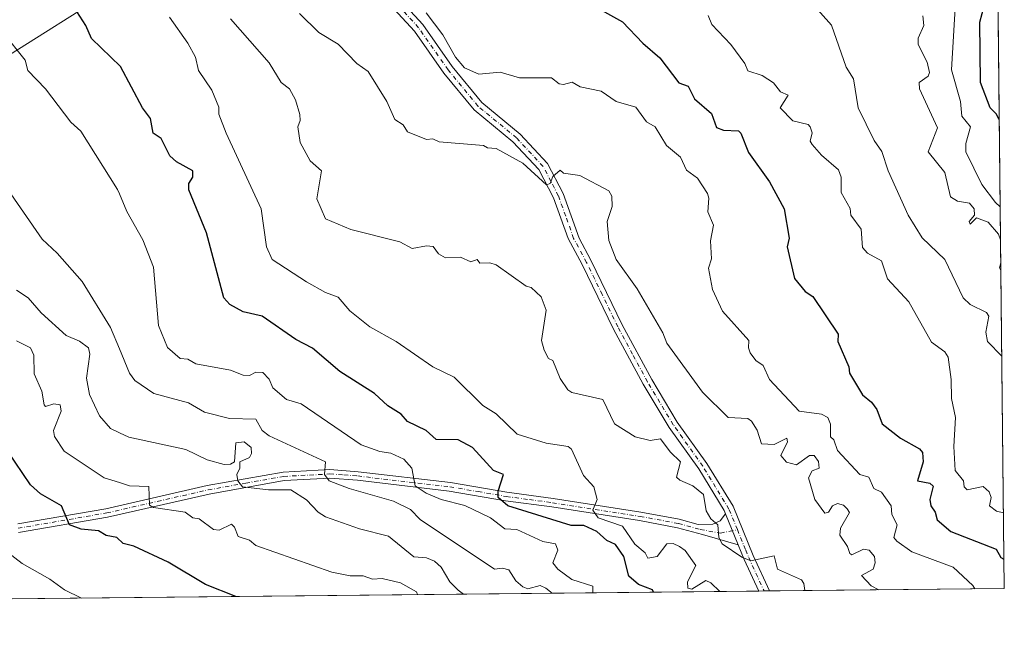
# Model space of a CAD drawing. Units: metres. Extents: x 569879 to 573334, y 4733412 to 4735761.
# Drawn here: x 573001 to 573313, y 4733428 to 4733628 of the extents above; entities that cross this region are included whole.
import ezdxf

# ---------------------------------------------------------------- set-up
doc = ezdxf.new("R2010")
doc.units = ezdxf.units.M
doc.header["$MEASUREMENT"] = 0
doc.linetypes.add('DGN Style 4', pattern=[2.6384748266838614, 1.318413404963828, -0.6592067024819142, 0.001648016756204785, -0.6592067024819142])
for name, color, linetype, lineweight in [('Arbolado forestal CxS', 92, 'Continuous', 0), ('Camino Cxs', 7, 'Continuous', 0), ('Camino eje', 30, 'DGN Style 4', 13), ('Comarca CxS', 21, 'Continuous', 0), ('Comunidad Autónoma CxS', 142, 'Continuous', 0), ('Curva de nivel maestra', 30, 'Continuous', 30), ('Curva de nivel normal', 30, 'Continuous', 0), ('Entidad de ámbito territorial', 7, 'Continuous', 0), ('Entidad de ámbito territorial CxS', 92, 'Continuous', 0), ('Espacio natural protegido CxS', 121, 'Continuous', 0), ('Municipio', 91, 'Continuous', 13), ('Municipio CxS', 4, 'Continuous', 0), ('Provincia CxS', 1, 'Continuous', 0)]:
    doc.layers.add(name, color=color, linetype=linetype, lineweight=lineweight)

# ---------------------------------------------------------------- blocks, each defined once
blk = doc.blocks.new('*U22')
at = {"layer": 'Espacio natural protegido CxS', "color": 121, "linetype": 'Continuous', "lineweight": 0, "flags": 128}
blk.add_lwpolyline([(573306.0020000003, 4734085.415799999), (573309.1290472897, 4733790.75197706), (573312.7700005537, 4733447.659982626), (572731.7273738147, 4733441.636475872), (572566.1799923945, 4733439.920292371)], dxfattribs=at)

msp = doc.modelspace()

# ---------------------------------------------------------------- linework, layer by layer
at = {"layer": 'Arbolado forestal CxS', "color": 92, "linetype": 'Continuous', "lineweight": 0, "extrusion": (-0.002073706162011812, 0.1954076781693284, 0.980719908564737), "elevation": 924378.7785370292, "flags": 128}
msp.add_lwpolyline([(-623509.9741222949, -4636527.404165816), (-623509.9741222949, -4635835.832105252)], dxfattribs=at)
at = {"layer": 'Arbolado forestal CxS', "color": 92, "linetype": 'Continuous', "lineweight": 0, "extrusion": (0.1811131819732443, 0.001876888677364717, 0.9834604682469038), "elevation": 113335.4033237273, "flags": 128}
msp.add_lwpolyline([(4727252.548372292, -611846.7146563134), (4727252.548372292, -611596.0357069587)], dxfattribs=at)
at = {"layer": 'Arbolado forestal CxS', "color": 92, "linetype": 'Continuous', "lineweight": 0, "extrusion": (0.3071069699197835, 0.003174892466642193, 0.9516697058772622), "elevation": 191683.1005568106, "flags": 128}
msp.add_lwpolyline([(4727268.103715773, -591873.2382707618), (4727268.103715773, -591871.4696004675)], dxfattribs=at)
at = {"layer": 'Arbolado forestal CxS', "color": 92, "linetype": 'Continuous', "lineweight": 0, "extrusion": (0.16109358081941, 0.001683038716573724, 0.986937700971778), "elevation": 100943.8529881416, "flags": 128}
msp.add_lwpolyline([(4727199.948098131, -614420.9896240738), (4727199.948098131, -614419.2826349348)], dxfattribs=at)
at = {"layer": 'Arbolado forestal CxS', "color": 92, "linetype": 'Continuous', "lineweight": 0, "extrusion": (0.170546934952587, 0.001767879677524584, 0.9853479677655624), "elevation": 106763.4506490691, "flags": 128}
msp.add_lwpolyline([(4727250.761693556, -613120.2801602677), (4727250.761693555, -613044.8310840816)], dxfattribs=at)
at = {"layer": 'Arbolado forestal CxS', "color": 92, "linetype": 'Continuous', "lineweight": 0}
msp.add_polyline3d([(573305.5728000002, 4734125.860300001, 492.6006999999955), (573312.7699999996, 4733447.66, 627.7467999999935), (572988.5428999999, 4733444.298800001, 686.8372999999992), (572988.5433, 4733444.301300001, 686.8364000000003), (572972.4660999998, 4733469.7575, 684.0126000000018), (572942.9974999996, 4733501.278700001, 687.8908999999985), (572904.4357000003, 4733515.740700001, 690.4516000000004), (572893.9700999996, 4733523.928300001, 691.5201999999991), (572875.9515000005, 4733538.024700001, 694.954899999997), (572875.2282999996, 4733538.762900001, 695.1404999999941), (572757.7238999996, 4733658.765100001, 708.8239999999934), (572717.6848999998, 4733719.863500001, 703.6111999999994)], dxfattribs=at)
at = {"layer": 'Camino Cxs', "color": 7, "linetype": 'Continuous', "lineweight": 0, "extrusion": (-0.103044533130912, 0.2519720797942749, 0.9622327656009121), "elevation": 1134250.546956997, "flags": 128}
msp.add_lwpolyline([(-2322299.108141629, -4006836.682344166), (-2322299.108141629, -4006825.64527385)], dxfattribs=at)
msp.add_lwpolyline([(-2322299.108141629, -4006836.682344166), (-2322299.108141629, -4006825.64527385)], dxfattribs=at)
at = {"layer": 'Camino Cxs', "color": 7, "linetype": 'Continuous', "lineweight": 0, "extrusion": (0.8793963683831018, 0.4454047012571505, 0.1681567107570802), "elevation": 2612509.229507404, "flags": 128}
msp.add_lwpolyline([(3963696.32577676, -444999.9361665318), (3963696.332036507, -444999.9360124317), (3963707.322454245, -445002.5101189047), (3963712.315771746, -445004.9510774825)], dxfattribs=at)
at = {"layer": 'Camino Cxs', "color": 7, "linetype": 'Continuous', "lineweight": 0, "extrusion": (0.4905426022183409, 0.005098135656368278, 0.8714022976913063), "elevation": 305892.3800966854, "flags": 128}
msp.add_lwpolyline([(4727234.017886979, -542042.952034889), (4727234.017886979, -542039.0871358875)], dxfattribs=at)
at = {"layer": 'Camino Cxs', "color": 7, "linetype": 'Continuous', "lineweight": 0}
for points in [[(573119.6801000005, 4733636.0001, 642.9398999999976), (573128.7600999996, 4733626.120100001, 641.6349000000046), (573138.1201, 4733612.7501, 636.3963999999978), (573147.4301000005, 4733601.440099999, 641.2878999999957), (573159.6001000004, 4733591.4301, 643.9413000000059), (573168.2500999998, 4733582.1601, 643.4974999999977), (573173.2001, 4733572.590100001, 642.298299999995), (573178.2401000002, 4733558.460100001, 640.980899999995), (573181.9901000002, 4733551.520099999, 641.3551000000007), (573191.8701, 4733531.120100001, 641.1713000000018), (573201.2001, 4733513.790100001, 643.4474999999948), (573209.3101000004, 4733500.3301, 642.1723999999958), (573218.6501000002, 4733487.190099999, 643.3935999999958), (573226.9301000005, 4733473.720100001, 639.6975999999995), (573233.3101000004, 4733458.090100001, 642.6735000000045), (573238.4304000001, 4733446.8895, 645.8031999999948), (573235.0626999997, 4733446.8544, 647.6992000000029), (573235.0601000004, 4733446.860099999, 647.6993999999977), (573230.4801000003, 4733456.860099999, 645.1619000000064), (573228.5900999998, 4733461.5001, 642.7556999999942), (573224.5701000001, 4733471.3301, 639.751099999994), (573224.1700999998, 4733472.3201, 639.7495999999956), (573216.0800999999, 4733485.4901, 645.2137999999978), (573206.7301000003, 4733498.640100001, 644.3343000000023), (573198.5201000003, 4733512.2601, 646.8554000000004), (573189.1300999997, 4733529.720100001, 644.5090999999958), (573179.2401000002, 4733550.120100001, 644.2670999999973), (573174.7701000003, 4733558.390100001, 645.3956999999937), (573170.1201, 4733571.2501, 645.7755000000034), (573165.4801000003, 4733580.210100001, 646.210500000001), (573157.3000999996, 4733588.9801, 646.4930000000022), (573145.0500999996, 4733599.0601, 644.8580999999976), (573135.4501, 4733610.720100001, 641.2682999999961), (573126.1401000004, 4733624.020099999, 643.7706999999937), (573117.0500999996, 4733633.9101, 644.7525000000023)], [(573224.5701000001, 4733471.3301, 639.751099999994), (573224.1700999998, 4733472.3201, 639.7495999999956), (573216.0800999999, 4733485.4901, 645.2137999999978), (573206.7301000003, 4733498.640100001, 644.3343000000023), (573198.5201000003, 4733512.2601, 646.8554000000004), (573189.1300999997, 4733529.720100001, 644.5090999999958), (573179.2401000002, 4733550.120100001, 644.2670999999973), (573174.7701000003, 4733558.390100001, 645.3956999999937), (573170.1201, 4733571.2501, 645.7755000000034), (573165.4801000003, 4733580.210100001, 646.210500000001), (573157.3000999996, 4733588.9801, 646.4930000000022), (573145.0500999996, 4733599.0601, 644.8580999999976), (573135.4501, 4733610.720100001, 641.2682999999961), (573126.1401000004, 4733624.020099999, 643.7706999999937), (573117.0500999996, 4733633.9101, 644.7525000000023)], [(573119.6801000005, 4733636.0001, 642.9398999999976), (573128.7600999996, 4733626.120100001, 641.6349000000046), (573138.1201, 4733612.7501, 636.3963999999978), (573147.4301000005, 4733601.440099999, 641.2878999999957), (573159.6001000004, 4733591.4301, 643.9413000000059), (573168.2500999998, 4733582.1601, 643.4974999999977), (573173.2001, 4733572.590100001, 642.298299999995), (573178.2401000002, 4733558.460100001, 640.980899999995), (573181.9901000002, 4733551.520099999, 641.3551000000007), (573191.8701, 4733531.120100001, 641.1713000000018), (573201.2001, 4733513.790100001, 643.4474999999948), (573209.3101000004, 4733500.3301, 642.1723999999958), (573218.6501000002, 4733487.190099999, 643.3935999999958), (573226.9301000005, 4733473.720100001, 639.6975999999995), (573233.3101000004, 4733458.090100001, 642.6735000000045), (573238.4304000001, 4733446.889400001, 645.8031999999948)], [(573000.6001000004, 4733468.0701, 690.0733000000037), (573028.4901000002, 4733472.9001, 683.7259000000049), (573060.6001000004, 4733480.200099999, 675.5421999999963), (573084.5800999999, 4733484.5001, 668.9287999999942), (573099.3701, 4733485.2601, 667.104600000006), (573108.3300999999, 4733484.610099999, 662.9177000000054), (573137.5301000001, 4733481.200099999, 655.3871999999974), (573155.3901000004, 4733478.120100001, 652.203800000003), (573170.0201000003, 4733476.1501, 649.7878999999957), (573197.7401000002, 4733471.8301, 645.1009999999952), (573209.9401000004, 4733469.5601, 644.383799999996), (573215.9200999998, 4733467.920100001, 642.5877999999939), (573220.5100999996, 4733467.970100001, 641.029999999999), (573222.8800999997, 4733469.0801, 640.1119000000035), (573224.5701000001, 4733471.3301, 639.751099999994), (573228.5900999998, 4733461.5001, 642.7556999999942), (573217.2401000002, 4733464.7301, 645.0237000000052), (573209.3300999999, 4733466.9001, 644.8251000000018), (573197.2901, 4733469.140100001, 647.7948999999935), (573169.6300999997, 4733473.450099999, 650.4844000000012), (573154.9801000003, 4733475.4301, 653.2893999999942), (573137.1401000004, 4733478.5001, 656.1241000000009), (573108.0800999999, 4733481.890100001, 664.2262999999948), (573099.3400999998, 4733482.520099999, 668.6983000000037), (573084.9001000002, 4733481.780099999, 671.0910000000003), (573061.1401000004, 4733477.530099999, 676.8181999999942), (573029.0301000001, 4733470.2301, 687.0025000000023), (573000.8601000002, 4733465.350099999, 689.7691000000051)], [(573000.6001000004, 4733468.0701, 690.0733000000037), (573028.4901000002, 4733472.9001, 683.7259000000049), (573060.6001000004, 4733480.200099999, 675.5421999999963), (573084.5800999999, 4733484.5001, 668.9287999999942), (573099.3701, 4733485.2601, 667.104600000006), (573108.3300999999, 4733484.610099999, 662.9177000000054), (573137.5301000001, 4733481.200099999, 655.3871999999974), (573155.3901000004, 4733478.120100001, 652.203800000003), (573170.0201000003, 4733476.1501, 649.7878999999957), (573197.7401000002, 4733471.8301, 645.1009999999952), (573209.9401000004, 4733469.5601, 644.383799999996), (573215.9200999998, 4733467.920100001, 642.5877999999939), (573220.5100999996, 4733467.970100001, 641.029999999999), (573222.8800999997, 4733469.0801, 640.1119000000035), (573224.5701000001, 4733471.3301, 639.751099999994)], [(573228.5900999998, 4733461.5001, 642.7556999999942), (573217.2401000002, 4733464.7301, 645.0237000000052), (573209.3300999999, 4733466.9001, 644.8251000000018), (573197.2901, 4733469.140100001, 647.7948999999935), (573169.6300999997, 4733473.450099999, 650.4844000000012), (573154.9801000003, 4733475.4301, 653.2893999999942), (573137.1401000004, 4733478.5001, 656.1241000000009), (573108.0800999999, 4733481.890100001, 664.2262999999948), (573099.3400999998, 4733482.520099999, 668.6983000000037), (573084.9001000002, 4733481.780099999, 671.0910000000003), (573061.1401000004, 4733477.530099999, 676.8181999999942), (573029.0301000001, 4733470.2301, 687.0025000000023), (573000.8601000002, 4733465.350099999, 689.7691000000051)]]:
    msp.add_polyline3d(points, dxfattribs=at)
at = {"layer": 'Camino eje', "color": 30, "linetype": 'DGN Style 4', "lineweight": 13}
for points in [[(573228.2984999996, 4733466.285900001, 640.280700000003), (573225.6501000002, 4733472.772500001, 639.5893999999971), (573221.4101, 4733479.755100001, 641.4673000000039), (573217.3651000002, 4733486.340100001, 643.8202000000019), (573208.0201000003, 4733499.485099999, 642.8166999999958), (573199.8601000002, 4733513.0251, 644.930600000007), (573195.1651, 4733521.755100001, 643.9048000000039), (573190.5000999998, 4733530.420100001, 642.7286000000023), (573185.5551000005, 4733540.620100001, 643.5488999999943), (573180.6151000002, 4733550.8201, 642.6570999999967), (573176.5050999997, 4733558.425100001, 642.3322000000044), (573173.9851000002, 4733565.4901, 645.1866000000009), (573171.6601, 4733571.920100001, 643.501099999994), (573169.3400999998, 4733576.4001, 645.6254999999946), (573166.8651000002, 4733581.1851, 644.8053000000073), (573158.4501, 4733590.2051, 645.0728999999993), (573146.2401000002, 4733600.2501, 642.9760999999999), (573136.7851, 4733611.735099999, 638.4777999999933), (573127.4501, 4733625.0701, 642.7032000000036), (573118.3651000002, 4733634.9551, 643.7434000000068)], [(573000.7301000003, 4733466.710100001, 689.2617000000029), (573028.7600999996, 4733471.565099999, 685.256899999993), (573060.8701, 4733478.8651, 676.135500000004), (573072.7500999998, 4733480.9901, 672.4706000000006), (573084.7401000002, 4733483.140100001, 669.9526000000042), (573099.3551000003, 4733483.890100001, 667.9011000000028), (573103.8350999998, 4733483.565099999, 665.3113000000012), (573108.2050999999, 4733483.2501, 663.2550999999949), (573137.3350999998, 4733479.850099999, 655.7485000000015), (573146.2651000004, 4733478.3101, 653.5720000000001), (573155.1851000004, 4733476.7751, 652.1918000000006), (573162.5100999996, 4733475.7851, 650.9728999999934), (573169.8251, 4733474.800100001, 650.125199999995), (573197.5151000004, 4733470.485099999, 646.421100000007), (573209.6350999996, 4733468.2301, 644.1952000000019), (573216.5800999999, 4733466.325099999, 643.6027999999933), (573222.9813000001, 4733465.181500001, 641.8105999999971), (573228.2984999996, 4733466.285900001, 640.280700000003)], [(573228.2984999996, 4733466.285900001, 640.280700000003), (573230.9501, 4733459.795100001, 642.741399999999), (573231.8951000003, 4733457.475099999, 643.4186000000045), (573234.1851000004, 4733452.475099999, 645.9305000000022), (573236.7457999997, 4733446.871900001, 646.328800000003)]]:
    msp.add_polyline3d(points, dxfattribs=at)
at = {"layer": 'Comarca CxS', "color": 21, "linetype": 'Continuous', "lineweight": 0, "flags": 128}
msp.add_lwpolyline([(571547.3143144025, 4735742.986622515), (573288.2200005547, 4735761.039982606), (573291.6602949699, 4735436.856345299), (573305.0282000004, 4734177.184800002), (573306.0020000003, 4734085.415799999), (573309.1290472897, 4733790.75197706), (573312.7700005537, 4733447.659982626), (572731.7273738147, 4733441.636475872), (572566.1799923945, 4733439.920292371), (572217.7573588153, 4733436.308292166), (572055.7092000005, 4733434.628500001), (571457.2028999995, 4733428.423900001)], dxfattribs=at)
at = {"layer": 'Comunidad Autónoma CxS', "color": 142, "linetype": 'Continuous', "lineweight": 0, "flags": 128}
msp.add_lwpolyline([(571547.3143144025, 4735742.986622515), (573288.2200005547, 4735761.039982606), (573291.6602949699, 4735436.856345299), (573305.0282000004, 4734177.184800002), (573306.0020000003, 4734085.415799999), (573309.1290472897, 4733790.75197706), (573312.7700005537, 4733447.659982626), (572731.7273738147, 4733441.636475872), (572566.1799923945, 4733439.920292371), (572217.7573588153, 4733436.308292166), (572055.7092000005, 4733434.628500001), (571457.2028999995, 4733428.423900001)], dxfattribs=at)
at = {"layer": 'Curva de nivel maestra', "color": 30, "linetype": 'Continuous', "lineweight": 30, "flags": 128}
for points, elevation in [([(573201.7441999996, 4733446.509199999), (573201.4299999997, 4733447.2501), (573197.0700000003, 4733448.890100001), (573193.9600000001, 4733451.540100001), (573192.4000000004, 4733457.770099999), (573189.75, 4733461.5601), (573187.0099999999, 4733462.8201), (573183.8399999999, 4733465.6501), (573179.7400000002, 4733467.550100001), (573175.7699999996, 4733467.5801), (573155.7199999997, 4733473.770099999), (573152.6500000004, 4733476.460100001), (573152.5899999999, 4733478.4001), (573154.3399999999, 4733483.770099999), (573151.1799999997, 4733484.9901), (573144.4800000004, 4733492.280099999), (573139.9699999997, 4733494.710100001), (573133.04, 4733494.840100001), (573129.8300000001, 4733497.620100001), (573123.9699999997, 4733500.470100001), (573121.9699999997, 4733502.8201), (573117.6699999999, 4733505.460100001), (573113.5199999996, 4733509.3101), (573102.5199999996, 4733516.3101), (573093.9199999999, 4733523.700099999), (573088.5999999996, 4733526.380100001), (573078, 4733533.780099999), (573071.9800000004, 4733535.1501), (573067.7400000002, 4733537.520099999), (573065.8099999996, 4733539.590100001), (573060.3899999997, 4733560.1601), (573054.7800000003, 4733573.7501), (573054.7300000004, 4733575.7501), (573056.0599999996, 4733577.7501), (573056.0300000003, 4733579.800100001), (573050.8200000003, 4733582.590100001), (573048.7800000003, 4733584.540100001), (573045.9900000002, 4733590.0601), (573043.4800000004, 4733591.7501), (573042.6200000001, 4733596.370100001), (573040.0800000001, 4733599.7401), (573033.0899999999, 4733612.840100001), (573023.9100000003, 4733621.6601), (573022.1799999997, 4733625.7401), (573017.4299999997, 4733633.1801)], 650), ([(573182.4600000001, 4733632.2401), (573191.9600000001, 4733626.970100001), (573198.3600000005, 4733620.1501), (573203.7800000003, 4733615.5701), (573209.8300000001, 4733607.620100001), (573212.7300000004, 4733606.520099999), (573214.7300000004, 4733602.520099999), (573220.1500000004, 4733597.940099999), (573221.7400000002, 4733593.540100001), (573223.9500000002, 4733592.6601), (573228.6699999999, 4733592.470100001), (573229.4500000002, 4733591.7501), (573231.7800000003, 4733585.5801), (573238.5099999999, 4733576.3101), (573243.1100000005, 4733567.7501), (573244.6699999999, 4733558.470100001), (573244.0999999996, 4733555.7501), (573246.3899999997, 4733545.7601), (573249.8099999996, 4733541.630100001), (573252.2300000004, 4733540.050100001), (573260.25, 4733528.0701), (573260.1100000005, 4733525.7601), (573263.5999999996, 4733517.7601), (573263.79, 4733515.7601), (573267.9400000004, 4733508.9001), (573270.79, 4733506.610099999), (573272.4500000002, 4733504.270099999), (573274.1200000001, 4733499.7601), (573279.9400000004, 4733495.2401), (573285.9400000004, 4733491.860099999), (573286.8700000001, 4733490.700099999), (573287.0599999996, 4733487.770099999), (573285.3499999996, 4733481.770099999), (573289.1699999999, 4733481.0001), (573290.2300000004, 4733480.0601), (573289.1799999997, 4733475.770099999), (573289.4699999997, 4733473.770099999), (573290.9100000003, 4733471.770099999), (573291.5199999996, 4733469.350099999), (573295.8099999996, 4733465.640100001), (573310.2199999997, 4733460.0601), (573311.6200000001, 4733457.460100001), (573312.6716999998, 4733456.921900001)], 625), ([(573311.1958999997, 4733595.986500001), (573310.2100000001, 4733597.850099999), (573308.3099999996, 4733599.7401), (573305.2100000001, 4733607.7401), (573305.0300000003, 4733626.840100001), (573306.4600000001, 4733632.270099999)], 600), ([(573311.1958999997, 4733595.986400001), (573311.1958999997, 4733595.986500001)], 600), ([(573069.5854000002, 4733445.1392), (573059.9800000004, 4733448.960100001), (573048.2199999997, 4733456.0101), (573037.3200000003, 4733461.100099999), (573033.9900000002, 4733461.920100001), (573031.9900000002, 4733463.770099999), (573028.6399999997, 4733464.420100001), (573026.1500000004, 4733465.9301), (573020.6799999997, 4733466.460100001), (573017.0199999996, 4733467.770099999), (573014.4699999997, 4733473.770099999), (573007.8200000003, 4733477.600099999), (573004.6799999997, 4733480.460100001), (572997.4000000004, 4733491.170100001)], 675), ([(573069.5860000001, 4733445.139000001), (573069.5854000002, 4733445.1392)], 675)]:
    msp.add_lwpolyline(points, dxfattribs=dict(at, elevation=elevation))
at = {"layer": 'Curva de nivel normal', "color": 30, "linetype": 'Continuous', "lineweight": 0, "flags": 128}
for points, elevation in [([(573311.9901000002, 4733521.15), (573307.4500000002, 4733525.7601), (573306.9199999999, 4733528.7501), (573307.8899999997, 4733533.7601), (573307.1100000005, 4733534.940099999), (573301.9299999997, 4733537.4901), (573299.7300000004, 4733539.5601), (573293.9400000004, 4733551.7501), (573286.7699999996, 4733558.5801), (573282.3600000005, 4733565.7501), (573276, 4733579.7501), (573274.0700000003, 4733585.880100001), (573271.5899999999, 4733589.4001), (573266.5, 4733599.7401), (573265.0999999996, 4733608.9001), (573262.7400000002, 4733612.540100001), (573258.0700000003, 4733625.870100001), (573245.9500000002, 4733639.590100001)], 615), ([(573311.4881999996, 4733568.442600001), (573309.9500000002, 4733569.770099999), (573305.6900000004, 4733575.5101), (573300.5899999999, 4733585.7501), (573300.6299999999, 4733588.450099999), (573302.1100000005, 4733593.7501), (573299.2999999998, 4733597.110099999), (573298.9199999999, 4733601.7401), (573296.0300000003, 4733611.7401), (573297.2800000003, 4733633.090100001)], 605), ([(573222.8129000004, 4733446.727399999), (573219.9500000002, 4733449.5001), (573218.3700000001, 4733450.190099999), (573213.9500000002, 4733447.440099999), (573212.6699999999, 4733447.770099999), (573212.5800000001, 4733449.770099999), (573215.1600000003, 4733454.9801), (573211.8300000001, 4733459.6501), (573209.9500000002, 4733460.9101), (573208.0300000003, 4733461.850099999), (573205.9500000002, 4733461.8201), (573202.9600000001, 4733457.770099999), (573199.9500000002, 4733457.280099999), (573199.1200000001, 4733458.940099999), (573195.8499999996, 4733461.6601), (573191.9600000001, 4733467.4101), (573184.2300000004, 4733470.040100001), (573182.5800000001, 4733472.390100001), (573184, 4733475.770099999), (573182.8499999996, 4733479.770099999), (573179.5899999999, 4733483.4001), (573175.8200000003, 4733491.770099999), (573174.7300000004, 4733492.540100001), (573167.8499999996, 4733493.6601), (573158.6600000003, 4733496.470100001), (573151.9600000001, 4733502.9301), (573147.7699999996, 4733505.5601), (573138.7400000002, 4733514.530099999), (573131.9699999997, 4733517.7601), (573120.3499999996, 4733525.7601), (573111.9699999997, 4733530.4801), (573105.6799999997, 4733535.470100001), (573102.0300000003, 4733539.8201), (573097.9800000004, 4733541.3101), (573091.9800000004, 4733544.670100001), (573081.1399999997, 4733551.7501), (573079.2999999998, 4733555.7501), (573077.6399999997, 4733567.7501), (573066.5199999996, 4733591.7501), (573064.25, 4733597.7401), (573064.2199999997, 4733599.9801), (573061.9800000004, 4733605.3301), (573057.8200000003, 4733611.5801), (573056.8099999996, 4733615.7401), (573054.4000000004, 4733620.1601), (573048.6399999997, 4733628.390100001)], 645), ([(573249.6743000001, 4733447.005999999), (573249.3799999999, 4733449.210100001), (573248.5999999996, 4733450.4301), (573241.0499999998, 4733453.770099999), (573239.9500000002, 4733458.030099999), (573232.5599999996, 4733456.380100001), (573229.7000000002, 4733457.520099999), (573223.4800000004, 4733461.770099999), (573222.4900000002, 4733463.770099999), (573222.1299999999, 4733467.770099999), (573219.9199999999, 4733469.7401), (573218.4100000003, 4733472.2301), (573217.5800000001, 4733477.4001), (573214.2699999996, 4733480.090100001), (573210.0800000001, 4733481.9001), (573209.0800000001, 4733482.9001), (573210.3600000005, 4733487.770099999), (573207.0300000003, 4733490.850099999), (573203.9500000002, 4733494.9801), (573200.6900000004, 4733494.5101), (573195.9600000001, 4733495.610099999), (573189.4699999997, 4733499.7601), (573185.6900000004, 4733507.4901), (573175.8799999999, 4733509.6801), (573174.7000000002, 4733510.5001), (573172.29, 4733514.090100001), (573169.9600000001, 4733519.7601), (573168.5800000001, 4733520.380100001), (573167.2100000001, 4733523.0101), (573166.3200000003, 4733526.120100001), (573167.7599999999, 4733535.7601), (573166.1799999997, 4733539.9801), (573163.0700000003, 4733542.870100001), (573161.4600000001, 4733543.2601), (573151.9600000001, 4733550.0801), (573149.9600000001, 4733550.700099999), (573146.79, 4733550.5701), (573145.9699999997, 4733551.7501), (573143.9699999997, 4733550.9801), (573140.6799999997, 4733552.460100001), (573135.9699999997, 4733552.270099999), (573133.7699999996, 4733553.550100001), (573132.0899999999, 4733555.870100001), (573129.9699999997, 4733556.090100001), (573125.4199999999, 4733555.200099999), (573121.5, 4733557.280099999), (573105.9699999997, 4733561.1801), (573097.9800000004, 4733564.5601), (573095.2000000002, 4733570.970100001), (573096.7100000001, 4733579.7501), (573093.1799999997, 4733582.950099999), (573089.9800000004, 4733588.710100001), (573089.2300000004, 4733593.7501), (573089.9800000004, 4733595.7401), (573089.8300000001, 4733597.590100001), (573088.5199999996, 4733602.280099999), (573086.6100000005, 4733605.7401), (573083.9500000002, 4733607.710100001), (573080.1799999997, 4733613.940099999), (573067.9800000004, 4733627.9001)], 640), ([(573089.7699999996, 4733629.530099999), (573095.8300000001, 4733623.590100001), (573101.9699999997, 4733619.8201), (573107.9500000002, 4733613.720100001), (573111.4600000001, 4733611.2301), (573117.4000000004, 4733601.7401), (573119.9699999997, 4733595.9801), (573122.5599999996, 4733594.340100001), (573123.9699999997, 4733592.100099999), (573129.9100000003, 4733589.690099999), (573131.9699999997, 4733589.9001), (573133.9699999997, 4733589.0001), (573147.9600000001, 4733587.800100001), (573149.25, 4733587.040100001), (573151.9600000001, 4733586.8201), (573160.4199999999, 4733582.210100001), (573167.9600000001, 4733575.3201), (573169.1100000005, 4733575.7501), (573169.9600000001, 4733577.950099999), (573172.25, 4733580.040100001), (573173.29, 4733579.0801), (573178.5, 4733578.290100001), (573187.6699999999, 4733573.460100001), (573188.6200000001, 4733571.7501), (573188.7300000004, 4733568.520099999), (573187.1399999997, 4733563.7501), (573187.6399999997, 4733557.7501), (573189.9600000001, 4733551.7501), (573196.6399999997, 4733542.450099999), (573204.7599999999, 4733528.5701), (573205.9500000002, 4733525.300100001), (573217.2300000004, 4733509.7601), (573225.4100000003, 4733501.7601), (573231.5800000001, 4733501.390100001), (573232.8300000001, 4733500.640100001), (573234.5599999996, 4733497.7601), (573235.9500000002, 4733493.4301), (573239.9500000002, 4733493.2501), (573243.9500000002, 4733495.190099999), (573244.2100000001, 4733494.030099999), (573242.0999999996, 4733489.770099999), (573243.8099999996, 4733487.630100001), (573246.9900000002, 4733486.8201), (573251.1200000001, 4733489.770099999), (573252.5999999996, 4733489.770099999), (573253.9900000002, 4733487.8201), (573254.2300000004, 4733485.770099999), (573251.9400000004, 4733484.840100001), (573250.79, 4733482.620100001), (573252.8499999996, 4733475.770099999), (573255.9400000004, 4733471.450099999), (573257.1500000004, 4733471.770099999), (573258.4400000004, 4733473.770099999), (573259.9400000004, 4733474.590100001), (573261.9400000004, 4733474.0601), (573263.0800000001, 4733472.9101), (573263.8399999999, 4733471.670100001), (573260.9400000004, 4733466.770099999), (573260.6900000004, 4733464.520099999), (573263.1500000004, 4733460.9801), (573263.9400000004, 4733458.720100001), (573264.5300000003, 4733458.360099999), (573268.2400000002, 4733460.0701), (573269.9900000002, 4733459.8201), (573271.7000000002, 4733457.770099999), (573271.9100000003, 4733455.7401), (573271.2699999996, 4733453.770099999), (573267.54, 4733451.770099999), (573270.6699999999, 4733448.5001), (573273.1118000001, 4733447.2489)], 635), ([(573303.4472000003, 4733447.5634), (573302.7999999998, 4733448.640100001), (573296.5999999996, 4733454.440099999), (573283.4800000004, 4733459.3101), (573278.7599999999, 4733462.590100001), (573277.8300000001, 4733463.770099999), (573278.8399999999, 4733467.770099999), (573277.2300000004, 4733471.0601), (573276.9699999997, 4733473.770099999), (573273.9400000004, 4733478.090100001), (573271.4400000004, 4733479.270099999), (573269.9400000004, 4733482.8301), (573267.0300000003, 4733483.770099999), (573259.9400000004, 4733491.270099999), (573258.8099999996, 4733494.640100001), (573257.7999999998, 4733495.630100001), (573257.8200000003, 4733499.640100001), (573256.9199999999, 4733501.7601), (573254.9500000002, 4733502.770099999), (573247.8099999996, 4733503.7601), (573238.5099999999, 4733513.7601), (573236.4199999999, 4733518.2301), (573234.1799999997, 4733519.7601), (573232.4100000003, 4733522.220100001), (573231.8099999996, 4733523.7601), (573231.9500000002, 4733526.090100001), (573223.5700000003, 4733535.380100001), (573220.4600000001, 4733542.270099999), (573219.2100000001, 4733549.0101), (573220.1299999999, 4733551.9301), (573219.7999999998, 4733557.600099999), (573220.7699999996, 4733562.5701), (573218.9900000002, 4733566.790100001), (573219.29, 4733571.090100001), (573218.8399999999, 4733572.640100001), (573215.6799999997, 4733577.4801), (573212.1900000004, 4733579.9901), (573210.3600000005, 4733584.1601), (573205.9299999997, 4733587.7501), (573202.3300000001, 4733593.7501), (573199.5499999998, 4733595.340100001), (573196.1600000003, 4733599.940099999), (573189.9600000001, 4733601.7401), (573185.1799999997, 4733604.960100001), (573178.6100000005, 4733606.390100001), (573176.0099999999, 4733607.790100001), (573173.2699999996, 4733607.050100001), (573171.9600000001, 4733607.3101), (573169.4699999997, 4733609.2501), (573159.3899999997, 4733609.170100001), (573153.2400000002, 4733611.020099999), (573146.5499999998, 4733610.3201), (573141.9699999997, 4733612.360099999), (573139.0899999999, 4733615.7401), (573135.0899999999, 4733622.860099999), (573129.8300000001, 4733629.7401)], 630), ([(573312.5163000004, 4733471.563800001), (573310.29, 4733472.130100001), (573308.0599999996, 4733473.770099999), (573308.6500000004, 4733476.4901), (573307.9299999997, 4733478.2601), (573306.0899999999, 4733479.9301), (573301.0099999999, 4733478.850099999), (573300.0300000003, 4733479.870100001), (573299.8399999999, 4733481.770099999), (573297.1900000004, 4733485.020099999), (573296.7800000003, 4733492.610099999), (573297.2800000003, 4733501.7601), (573296.0099999999, 4733507.7601), (573295.9900000002, 4733513.7601), (573295.04, 4733520.860099999), (573293.9400000004, 4733522.5701), (573289.7400000002, 4733525.5601), (573282.5700000003, 4733538.390100001), (573275.7699999996, 4733545.590100001), (573273.9400000004, 4733551.290100001), (573269.5, 4733553.7501), (573267.9400000004, 4733555.5601), (573267.5199999996, 4733561.3301), (573264.2100000001, 4733565.7501), (573264.0099999999, 4733567.8201), (573261.1100000005, 4733572.920100001), (573261.1299999999, 4733577.7501), (573260.2599999999, 4733580.0701), (573254.8899999997, 4733584.700099999), (573251.9400000004, 4733588.1601), (573251.3499999996, 4733589.1601), (573252.0099999999, 4733591.8201), (573251.3899999997, 4733593.7501), (573250.6699999999, 4733594.470100001), (573245.8300000001, 4733595.620100001), (573241.8399999999, 4733599.7401), (573244.3799999999, 4733603.7401), (573241.9500000002, 4733604.790100001), (573239.79, 4733607.5801), (573236.1299999999, 4733609.920100001), (573231.6200000001, 4733611.4101), (573230.7000000002, 4733613.7401), (573226.2100000001, 4733619.7401), (573220.2800000003, 4733626.0701), (573219.1200000001, 4733628.9101)], 620), ([(573311.5993999997, 4733557.964400001), (573310.9800000004, 4733559.7501), (573307.7100000001, 4733563.530099999), (573303.9299999997, 4733564.9001), (573301.9299999997, 4733562.9301), (573301.7000000002, 4733563.7501), (573303.2999999998, 4733565.7501), (573303.2699999996, 4733567.7501), (573301.7400000002, 4733569.5601), (573297.9299999997, 4733570.210100001), (573295.7599999999, 4733571.5701), (573293.9400000004, 4733579.3101), (573288.6299999999, 4733585.7501), (573291.5899999999, 4733593.4001), (573285.8899999997, 4733605.690099999), (573285.8700000001, 4733607.7401), (573288.6600000003, 4733609.7401), (573289.0800000001, 4733610.880100001), (573288.3899999997, 4733614.190099999), (573285.54, 4733619.7401), (573285.4699999997, 4733621.7401), (573287.3300000001, 4733625.7401), (573286.9699999997, 4733628.770099999)], 610), ([(573182.6260000002, 4733446.310900001), (573182.6100000005, 4733448.420100001), (573175.9600000001, 4733450.470100001), (573171.54, 4733453.770099999), (573169.9600000001, 4733455.770099999), (573171.5499999998, 4733459.770099999), (573170.7599999999, 4733461.770099999), (573166.7400000002, 4733462.550100001), (573158.4800000004, 4733466.290100001), (573154.7199999997, 4733466.530099999), (573150.2400000002, 4733470.050100001), (573142.1100000005, 4733473.9101), (573134.6100000005, 4733475.770099999), (573129.8499999996, 4733477.770099999), (573126.3799999999, 4733480.1801), (573125.3300000001, 4733485.770099999), (573122.7400000002, 4733488.540100001), (573118.6799999997, 4733490.4801), (573115.1900000004, 4733490.9901), (573109.3200000003, 4733493.120100001), (573090.2800000003, 4733506.0601), (573085.6200000001, 4733507.4001), (573081.3700000001, 4733511.1501), (573080.1500000004, 4733513.9301), (573078.1900000004, 4733515.970100001), (573075.9800000004, 4733516.140100001), (573073.9800000004, 4733515.0601), (573071.9800000004, 4733515.1801), (573067.9800000004, 4733516.720100001), (573056.9500000002, 4733518.7301), (573054.3899999997, 4733520.170100001), (573051.9800000004, 4733520.4001), (573047.9900000002, 4733523.9101), (573045.0999999996, 4733530.870100001), (573043.54, 4733549.300100001), (573040.1799999997, 4733557.940099999), (573035.1299999999, 4733566.890100001), (573032.7812999999, 4733572.476199999), (573032.1699999999, 4733573.9301), (573020.5899999999, 4733592.350099999), (573017.4199999999, 4733595.1801), (573009.4199999999, 4733605.7401), (573003.7699999996, 4733611.520099999), (573003.0099999999, 4733614.7601), (572995.9000000004, 4733623.640100001)], 655), ([(572990.5599999996, 4733583.7501), (573008.3700000001, 4733558.130100001), (573013.0899999999, 4733553.7501), (573021.04, 4733544.8101), (573029.9900000002, 4733530.2301), (573032.7812999999, 4733523.4418), (573035.9400000004, 4733515.7601), (573037.6399999997, 4733513.4101), (573043.6299999999, 4733509.4001), (573054.6399999997, 4733506.420100001), (573059.6799999997, 4733503.460100001), (573067.6399999997, 4733501.420100001), (573075.9800000004, 4733501.270099999), (573077.9800000004, 4733497.6601), (573080.2000000002, 4733495.9901), (573097.9800000004, 4733487.770099999), (573097.7100000001, 4733483.770099999), (573099.1500000004, 4733481.770099999), (573105.4699999997, 4733479.270099999), (573119.4800000004, 4733475.280099999), (573124.8399999999, 4733472.640100001), (573127.9699999997, 4733469.520099999), (573151.4299999997, 4733453.770099999), (573153.9600000001, 4733454.0801), (573155.9600000001, 4733453.520099999), (573158.2599999999, 4733450.0701), (573160.3899999997, 4733448.200099999), (573161.9600000001, 4733447.5601), (573165.9600000001, 4733448.630100001), (573167.6600000003, 4733447.770099999), (573169.6937999995, 4733446.176700001)], 660), ([(573311.7026000004, 4733548.2382), (573311.25, 4733549.0701), (573311.6761999996, 4733550.726399999)], 610), ([(573141.7078999998, 4733445.886600001), (573139.9699999997, 4733447.090100001), (573137.2999999998, 4733449.770099999), (573134.6100000005, 4733454.4101), (573132.5, 4733456.300100001), (573129.9699999997, 4733457.3301), (573125.9699999997, 4733457.640100001), (573117.9699999997, 4733464.2601), (573108.7400000002, 4733466.540100001), (573097.9800000004, 4733470.370100001), (573095.6399999997, 4733471.770099999), (573091.9400000004, 4733475.7301), (573087.0300000003, 4733478.8201), (573079.9800000004, 4733478.840100001), (573071.7699999996, 4733479.770099999), (573070.2400000002, 4733481.770099999), (573069.9400000004, 4733483.7301), (573070.8499999996, 4733485.770099999), (573070.9000000004, 4733487.770099999), (573073.9800000004, 4733489.110099999), (573074.6100000005, 4733490.4001), (573074.5099999999, 4733492.300100001), (573072.2800000003, 4733494.0701), (573069.6500000004, 4733493.770099999), (573069.1900000004, 4733487.770099999), (573067.9800000004, 4733486.950099999), (573065.9800000004, 4733486.9101), (573060.5999999996, 4733488.390100001), (573053.7999999998, 4733491.590100001), (573035.79, 4733495.5701), (573032.7812999999, 4733496.949999999), (573029.9900000002, 4733498.2301), (573026.4900000002, 4733502.2601), (573023.2699999996, 4733509.040100001), (573022.4000000004, 4733514.170100001), (573023.4500000002, 4733521.7601), (573023.0099999999, 4733523.7601), (573020.1200000001, 4733525.890100001), (573015.9500000002, 4733527.720100001), (573007.9900000002, 4733534.8301), (573003.8799999999, 4733539.6501), (573000.2599999999, 4733542.030099999)], 665), ([(573127.0657000003, 4733445.734800001), (573126.7699999996, 4733446.5801), (573121.6699999999, 4733449.470100001), (573115.9699999997, 4733450.780099999), (573112.8099999996, 4733450.610099999), (573109.8600000005, 4733451.6601), (573105.8399999999, 4733451.640100001), (573099.9699999997, 4733452.860099999), (573075.9800000004, 4733461.2401), (573073.9800000004, 4733462.9001), (573070.3600000005, 4733464.1501), (573069.2300000004, 4733467.020099999), (573068.2100000001, 4733468.0001), (573064.3600000005, 4733466.1501), (573062.5599999996, 4733466.350099999), (573057.9800000004, 4733469.6601), (573055.9800000004, 4733470.040100001), (573053.5499999998, 4733471.770099999), (573043.5300000003, 4733473.3101), (573042.2599999999, 4733474.040100001), (573042.0999999996, 4733479.880100001), (573035.9900000002, 4733480.1501), (573032.7812999999, 4733481.176899999), (573027.9900000002, 4733482.710100001), (573015.3300000001, 4733491.110099999), (573012.2199999997, 4733495.770099999), (573011.8799999999, 4733497.6501), (573014.3700000001, 4733503.7601), (573013.9900000002, 4733505.770099999), (573011.9900000002, 4733506.0701), (573009.4400000004, 4733505.210100001), (573008.9299999997, 4733505.7601), (573008.2800000003, 4733510.050100001), (573005.8399999999, 4733515.610099999), (573005.7300000004, 4733521.5001), (573004.6799999997, 4733523.7601), (573000.2400000002, 4733526.0101)], 670), ([(573020.7440999999, 4733444.6326), (573015.4500000002, 4733447.2301), (573010.8099999996, 4733450.590100001), (573001.9900000002, 4733455.530099999), (572997.3799999999, 4733459.1501)], 680)]:
    msp.add_lwpolyline(points, dxfattribs=dict(at, elevation=elevation))
at = {"layer": 'Entidad de ámbito territorial', "color": 7, "linetype": 'Continuous', "lineweight": 0, "flags": 128}
msp.add_lwpolyline([(572731.7273738153, 4733441.636475871), (572803.5380000016, 4733493.181), (572882.9490000019, 4733543.638), (572910.2760000007, 4733560.999), (572992.2270000001, 4733612.892999999), (573076.0770000007, 4733665.689000002), (573102.8080000022, 4733681.044000001), (573106.3590000004, 4733683.044000002), (573125.9270000019, 4733694.366000002), (573184.4100000019, 4733724.503000001), (573266.0480000019, 4733767.632999999), (573308.7000000012, 4733790.543000001), (573309.1290472925, 4733790.751977061)], dxfattribs=at)
at = {"layer": 'Entidad de ámbito territorial CxS', "color": 92, "linetype": 'Continuous', "lineweight": 0, "flags": 128}
msp.add_lwpolyline([(572731.7273738147, 4733441.636475872), (572803.5379999988, 4733493.181), (572882.9489999991, 4733543.637999999), (572910.2760000001, 4733560.999), (572992.2269999996, 4733612.892999998), (573076.0770000002, 4733665.689), (573102.8079999994, 4733681.044), (573106.3589999998, 4733683.044000001), (573125.9269999991, 4733694.366000001), (573184.4100000013, 4733724.503), (573266.0480000013, 4733767.632999999), (573308.7000000007, 4733790.543000001), (573309.1290472897, 4733790.75197706), (573312.7700005537, 4733447.659982626)], close=True, dxfattribs=at)
at = {"layer": 'Municipio', "color": 91, "linetype": 'Continuous', "lineweight": 13, "flags": 128}
msp.add_lwpolyline([(572731.7273738153, 4733441.636475871), (572803.5380000016, 4733493.181), (572882.9490000019, 4733543.638), (572910.2760000007, 4733560.999), (572992.2270000001, 4733612.892999999), (573076.0770000007, 4733665.689000002), (573102.8080000022, 4733681.044000001), (573106.3590000004, 4733683.044000002), (573125.9270000019, 4733694.366000002), (573184.4100000019, 4733724.503000001), (573266.0480000019, 4733767.632999999), (573308.7000000012, 4733790.543000001), (573309.1290472925, 4733790.751977061)], dxfattribs=at)
msp.add_lwpolyline([(572731.7273738153, 4733441.636475871), (572803.5380000016, 4733493.181), (572882.9490000019, 4733543.638), (572910.2760000007, 4733560.999), (572992.2270000001, 4733612.892999999), (573076.0770000007, 4733665.689000002), (573102.8080000022, 4733681.044000001), (573106.3590000004, 4733683.044000002), (573125.9270000019, 4733694.366000002), (573184.4100000019, 4733724.503000001), (573266.0480000019, 4733767.632999999), (573308.7000000012, 4733790.543000001), (573309.1290472925, 4733790.751977061)], dxfattribs=at)
at = {"layer": 'Municipio CxS', "color": 4, "linetype": 'Continuous', "lineweight": 0, "flags": 128}
msp.add_lwpolyline([(573291.6602949699, 4735436.856345299), (573305.0282000004, 4734177.184800002), (573306.0020000003, 4734085.415799999), (573309.1290472897, 4733790.75197706), (573308.7000000007, 4733790.543000001), (573266.0480000013, 4733767.632999999), (573184.4100000013, 4733724.503), (573125.9269999991, 4733694.366000001), (573106.3589999998, 4733683.044000001), (573102.8079999994, 4733681.044), (573076.0770000002, 4733665.689), (572992.2269999996, 4733612.892999998), (572910.2760000001, 4733560.999), (572882.9489999991, 4733543.637999999), (572803.5379999988, 4733493.181), (572731.7273738147, 4733441.636475872), (572566.1799923945, 4733439.920292371)], dxfattribs=at)
msp.add_lwpolyline([(572731.7273738147, 4733441.636475872), (572803.5379999988, 4733493.181), (572882.9489999991, 4733543.637999999), (572910.2760000001, 4733560.999), (572992.2269999996, 4733612.892999998), (573076.0770000002, 4733665.689), (573102.8079999994, 4733681.044), (573106.3589999998, 4733683.044000001), (573125.9269999991, 4733694.366000001), (573184.4100000013, 4733724.503), (573266.0480000013, 4733767.632999999), (573308.7000000007, 4733790.543000001), (573309.1290472897, 4733790.75197706), (573312.7700005537, 4733447.659982626)], close=True, dxfattribs=at)
at = {"layer": 'Provincia CxS', "color": 1, "linetype": 'Continuous', "lineweight": 0, "flags": 128}
msp.add_lwpolyline([(571547.3143144025, 4735742.986622515), (573288.2200005547, 4735761.039982606), (573291.6602949699, 4735436.856345299), (573305.0282000004, 4734177.184800002), (573306.0020000003, 4734085.415799999), (573309.1290472897, 4733790.75197706), (573312.7700005537, 4733447.659982626), (572731.7273738147, 4733441.636475872), (572566.1799923945, 4733439.920292371), (572217.7573588153, 4733436.308292166), (572055.7092000005, 4733434.628500001), (571457.2028999995, 4733428.423900001)], dxfattribs=at)

# ---------------------------------------------------------------- block references
at = {"layer": 'Espacio natural protegido CxS', "color": 121, "linetype": 'Continuous', "lineweight": 0}
msp.add_blockref('*U22', (0, 0), dxfattribs=at)

doc.saveas('drawing.dxf')
